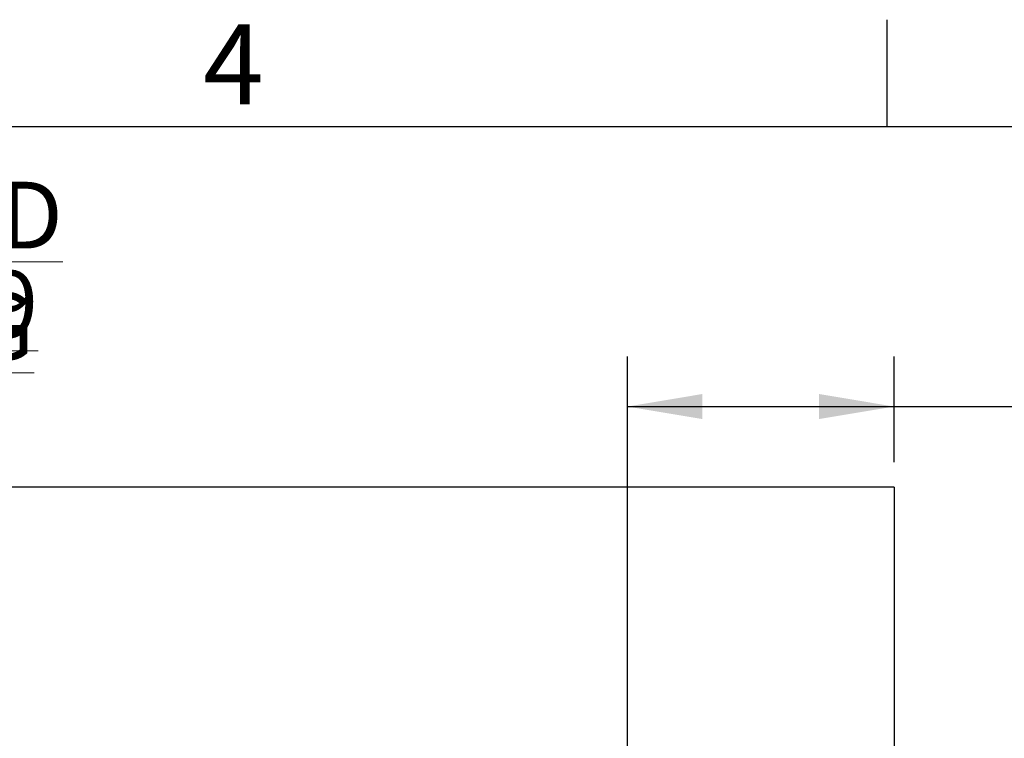
# Model space of a CAD drawing. Units: inches. Extents: x 1 to 203, y 0 to 131.
# Drawn here: x 108 to 130, y 115 to 131 of the extents above; entities that cross this region are included whole.
import ezdxf

# ---------------------------------------------------------------- set-up
doc = ezdxf.new("R2010")
doc.units = ezdxf.units.IN
doc.header["$MEASUREMENT"] = 0
doc.layers.add('SLD-0', color=7, linetype='Continuous')
doc.styles.add('SLDTEXTSTYLE0', font='TXT', dxfattribs={"width": 0.605})
doc.styles.add('SLDTEXTSTYLE2', font='TXT', dxfattribs={"width": 0.525})
doc.dimstyles.new('SLDDIMSTYLE1', dxfattribs={"dimtxt": 1.125, "dimasz": 1.6875, "dimexe": 0, "dimexo": 0.0625, "dimgap": 0.28125, "dimtad": 0, "dimtih": 1, "dimtoh": 1, "dimdec": 4, "dimrnd": 1e-09, "dimzin": 12, "dimdsep": 46, "dimlunit": 5, "dimtxsty": 'SLDTEXTSTYLE0', "dimsah": 1, "dimcen": 0.09, "dimadec": 0, "dimazin": 3, "dimtfac": 1, "dimtdec": 3, "dimtofl": 0, "dimtmove": 0, "dimatfit": 3, "dimfxl": 0, "dimfrac": 2, "dimtolj": 1, "dimtzin": 12, "dimarcsym": 0})

# ---------------------------------------------------------------- blocks, each defined once
blk = doc.blocks.new('SW_NOTE_1')
at = {"color": 0, "linetype": 'Continuous', "lineweight": 0, "ltscale": 12, "char_height": 1.5, "attachment_point": 2, "style": 'SLDTEXTSTYLE0'}
for s, insert in [('\\LSTANDARD DRAWING', (11.578, 1.934)), ('\\L5/13/2019', (11.51, -0.066))]:
    blk.add_mtext(s, dxfattribs=dict(at, insert=insert))
blk = doc.blocks.new('_D_2')
at = {"layer": 'SLD-0', "ltscale": 12}
for p, q in [((121.661, 114.317), (121.661, 123.823)), ((127.661, 121.446), (127.661, 123.823)), ((121.661, 122.698), (127.661, 122.698)), ((127.661, 122.698), (131.443, 122.698))]:
    blk.add_line(p, q, dxfattribs=at)
for points in [[(121.661, 122.698), (123.348, 122.417), (123.348, 122.98)], [(127.661, 122.698), (125.973, 122.98), (125.973, 122.417)]]:
    blk.add_solid(points, dxfattribs=at)
at = {"layer": 'SLD-0', "ltscale": 12, "char_height": 1.125, "attachment_point": 1, "style": 'SLDTEXTSTYLE0'}
for s, insert in [('6"', (132.285, 124.149)), ('TYP', (134.115, 124.149)), ('TO SLAB', (131.443, 122.422))]:
    blk.add_mtext(s, dxfattribs=dict(at, insert=insert))

msp = doc.modelspace()

# ---------------------------------------------------------------- linework, layer by layer
at = {"color": 7, "linetype": 'Continuous', "ltscale": 12}
for q in [(77.71086, 120.88394), (127.66086, 81.22594)]:
    msp.add_line((127.66086, 120.88394), q, dxfattribs=at)
at = {"layer": 'SLD-0', "color": 7, "linetype": 'Continuous', "ltscale": 12}
for p, q in [((127.49987, 131.39987), (127.49987, 128.99991)), ((3.00005, 128.99991), (200.99986, 128.99991))]:
    msp.add_line(p, q, dxfattribs=at)

# ---------------------------------------------------------------- block references
at = {"color": 7, "linetype": 'Continuous', "lineweight": 0, "ltscale": 12}
msp.add_blockref('SW_NOTE_1', (92.12252, 125.82007), dxfattribs=at)

# ---------------------------------------------------------------- texts
at = {"layer": 'SLD-0', "color": 7, "ltscale": 12, "insert": (112.11767, 131.29594), "char_height": 1.8, "attachment_point": 1, "style": 'SLDTEXTSTYLE2'}
msp.add_mtext('4', dxfattribs=at)

# ---------------------------------------------------------------- dimensions: what is measured, and where the dimension line sits
at = {"layer": 'SLD-0', "ltscale": 12}
dim = msp.add_linear_dim(base=(127.66086, 122.69847), p1=(121.66086, 113.75494), p2=(127.66086, 120.88394), text='<> TYP\\PTO SLAB', dimstyle='SLDDIMSTYLE1', dxfattribs=at)
dim.commit()
dim.dimension.update_dxf_attribs({"geometry": '_D_2', "text_midpoint": (134.70698, 122.69847), "dimtype": 160})

doc.saveas('drawing.dxf')
